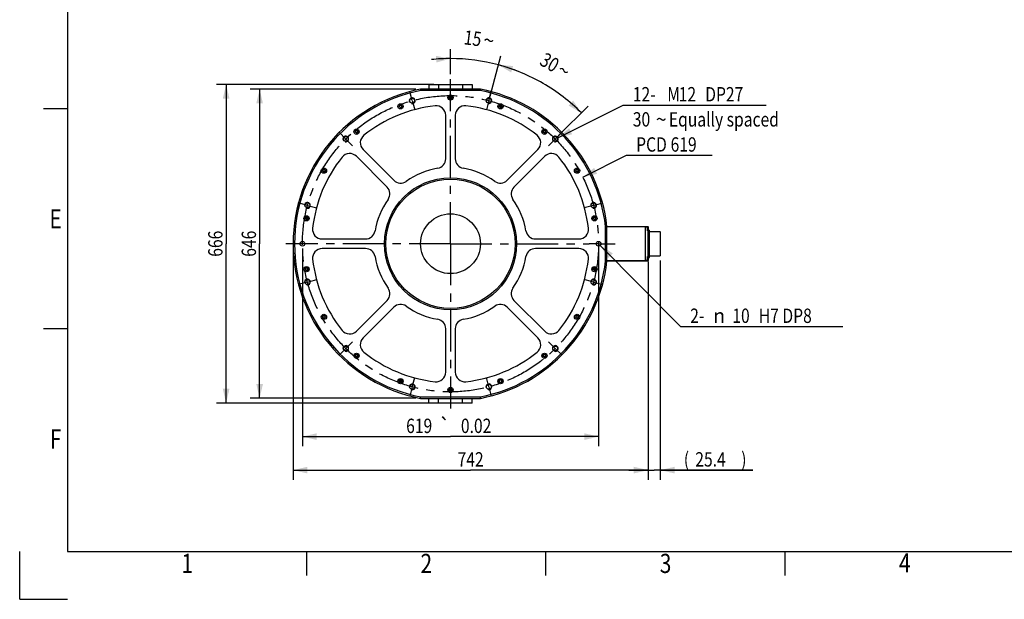
# Model space of a CAD drawing. Units: millimetres. Extents: x 0 to 4200, y 0 to 2970.
# Drawn here: x 0 to 2058, y 0 to 1211 of the extents above; entities that cross this region are included whole.
import ezdxf
from ezdxf.enums import TextEntityAlignment as Align

# ---------------------------------------------------------------- set-up
doc = ezdxf.new("R2010")
doc.units = ezdxf.units.MM
doc.header["$LTSCALE"] = 231
doc.linetypes.add('CENTER', pattern=[0.6, 0.375, -0.075, 0.075, -0.075])
doc.layers.get('0').update_dxf_attribs({"linetype": 'CONTINUOUS'})
for name, color, linetype in [('DEF_LAYER_ASSEM_MEMBER', 7, 'CONTINUOUS'), ('DEF_LAYER_AXIS', 7, 'CONTINUOUS'), ('DEF_LAYER_DIM', 7, 'CONTINUOUS')]:
    doc.layers.add(name, color=color, linetype=linetype)
doc.styles.get("Standard").update_dxf_attribs({"font": '굴림', "width": 0.8})
doc.styles.add('TEXTSTYLE_1', font='gdt', dxfattribs={"width": 0.8})
doc.dimstyles.new('DIMSTYLE_13', dxfattribs={"dimtxt": 30, "dimasz": 30, "dimexe": 2, "dimexo": 1, "dimgap": 0.75, "dimtad": 1, "dimdec": 6, "dimdsep": 46, "dimtxsty": 'Standard', "dimblk": '_FILLED', "dimblk1": '_FILLED', "dimblk2": '_FILLED', "dimcen": 0.09, "dimadec": 6, "dimazin": 2, "dimtol": 1, "dimtp": 0.02, "dimtm": 0.02, "dimtfac": 1, "dimtdec": 6, "dimtofl": 0, "dimtmove": 0, "dimatfit": 3, "dimldrblk": '_FILLED', "dimfxl": 0, "dimtolj": 1, "dimarcsym": 0})
doc.dimstyles.new('DIMSTYLE_14', dxfattribs={"dimtxt": 30, "dimasz": 30, "dimexe": 2, "dimexo": 1, "dimgap": 0.75, "dimtad": 1, "dimdec": 1, "dimdsep": 46, "dimtxsty": 'Standard', "dimblk": '_FILLED', "dimblk1": '_FILLED', "dimblk2": '_FILLED', "dimcen": 0.09, "dimadec": 1, "dimazin": 2, "dimtp": 0.8, "dimtm": 0.8, "dimtfac": 1, "dimtdec": 65535, "dimtofl": 0, "dimtmove": 0, "dimatfit": 3, "dimldrblk": '_FILLED', "dimfxl": 0, "dimtolj": 1, "dimarcsym": 0})
doc.dimstyles.new('DIMSTYLE_15', dxfattribs={"dimtxt": 30, "dimasz": 30, "dimexe": 2, "dimexo": 1, "dimgap": 0.75, "dimtad": 1, "dimdec": 1, "dimdsep": 46, "dimtxsty": 'Standard', "dimblk": '_FILLED', "dimblk1": '_FILLED', "dimblk2": '_FILLED', "dimcen": 0.09, "dimadec": 1, "dimazin": 2, "dimtp": 0.2, "dimtm": 0.2, "dimtfac": 1, "dimtdec": 65535, "dimtofl": 0, "dimtmove": 0, "dimatfit": 3, "dimldrblk": '_FILLED', "dimfxl": 0, "dimtolj": 1, "dimarcsym": 0})
doc.dimstyles.new('DIMSTYLE_2', dxfattribs={"dimtxt": 30, "dimasz": 30, "dimexe": 2, "dimexo": 1, "dimtad": 1, "dimdec": 6, "dimdsep": 46, "dimtxsty": 'Standard', "dimblk": '_FILLED', "dimblk1": '_FILLED', "dimblk2": '_FILLED', "dimcen": 0.09, "dimadec": 6, "dimazin": 2, "dimtp": 1e-06, "dimtm": 1e-06, "dimtfac": 1, "dimtdec": 6, "dimtmove": 0, "dimatfit": 2, "dimldrblk": '_FILLED', "dimfxl": 0, "dimtolj": 1, "dimarcsym": 0})
doc.dimstyles.new('DIMSTYLE_5', dxfattribs={"dimtxt": 30, "dimasz": 30, "dimexe": 2, "dimexo": 1, "dimtad": 1, "dimdec": 6, "dimdsep": 46, "dimtxsty": 'Standard', "dimblk": '_FILLED', "dimblk1": '_FILLED', "dimblk2": '_FILLED', "dimcen": 0.09, "dimadec": 6, "dimazin": 2, "dimtp": 0.2, "dimtm": 0.2, "dimtfac": 1, "dimtdec": 65535, "dimtmove": 0, "dimatfit": 2, "dimldrblk": '_FILLED', "dimfxl": 0, "dimtolj": 1, "dimarcsym": 0})
doc.dimstyles.new('DIMSTYLE_6', dxfattribs={"dimtxt": 30, "dimasz": 30, "dimexe": 2, "dimexo": 1, "dimgap": 1.5, "dimtad": 0, "dimdec": 1, "dimdsep": 46, "dimtxsty": 'Standard', "dimblk": '_FILLED', "dimblk1": '_FILLED', "dimblk2": '_FILLED', "dimcen": 0.09, "dimadec": 1, "dimazin": 2, "dimtp": 0.5, "dimtm": 0.5, "dimtfac": 1, "dimtdec": 65535, "dimtofl": 0, "dimtmove": 0, "dimatfit": 3, "dimldrblk": '_FILLED', "dimfxl": 0, "dimtolj": 1, "dimarcsym": 0})
doc.dimstyles.new('DIMSTYLE_7', dxfattribs={"dimtxt": 30, "dimasz": 30, "dimexe": 2, "dimexo": 1, "dimgap": 0.75, "dimtad": 1, "dimdec": 6, "dimdsep": 46, "dimtxsty": 'Standard', "dimblk": '_FILLED', "dimblk1": '_FILLED', "dimblk2": '_FILLED', "dimcen": 0.09, "dimadec": 6, "dimazin": 2, "dimtp": 0.8, "dimtm": 0.8, "dimtfac": 1, "dimtdec": 65535, "dimtofl": 0, "dimtmove": 0, "dimatfit": 3, "dimldrblk": '_FILLED', "dimfxl": 0, "dimtolj": 1, "dimarcsym": 0})

# ---------------------------------------------------------------- blocks, each defined once
blk = doc.blocks.new('_FILLED')
at = {"color": 0, "linetype": 'ByBlock'}
blk.add_solid([(0, 0), (-1, 0.233), (-1, -0.233)], dxfattribs=at)
blk = doc.blocks.new('*D3')
at = {"layer": 'DEF_LAYER_DIM', "color": 2, "linetype": 'Continuous'}
for p, q in [((1177, 881.8), (1268.5, 927.8)), ((1268.5, 927.8), (1273.5, 927.8)), ((1273.5, 927.8), (1447.5, 927.8))]:
    blk.add_line(p, q, dxfattribs=at)
at = {"layer": 'DEF_LAYER_DIM', "color": 2, "linetype": 'Continuous', "xscale": 30, "yscale": 30, "zscale": 30, "rotation": 206.6802568616}
blk.add_blockref('_FILLED', (1177, 881.8), dxfattribs=at)
at = {"layer": 'DEF_LAYER_DIM', "color": 2, "linetype": 'Continuous', "width": 0.8}
for s, p in [('PCD', (1288.5, 935.3)), ('619', (1360.5, 935.3))]:
    blk.add_text(s, height=30, dxfattribs=at).set_placement(p)
blk = doc.blocks.new('*D22')
at = {"layer": 'DEF_LAYER_DIM', "color": 2, "linetype": 'Continuous'}
for p, q in [((591, 732.9), (591, 319.9)), ((1210, 732.9), (1210, 319.9)), ((591, 339.9), (900.5, 339.9)), ((1210, 339.9), (900.5, 339.9))]:
    blk.add_line(p, q, dxfattribs=at)
at = {"layer": 'DEF_LAYER_DIM', "color": 2, "linetype": 'Continuous', "xscale": 30, "yscale": 30, "zscale": 30, "rotation": 180}
blk.add_blockref('_FILLED', (591, 339.9), dxfattribs=at)
at = {"layer": 'DEF_LAYER_DIM', "color": 2, "linetype": 'Continuous', "xscale": 30, "yscale": 30, "zscale": 30}
blk.add_blockref('_FILLED', (1210, 339.9), dxfattribs=at)
at = {"layer": 'DEF_LAYER_DIM', "color": 2, "linetype": 'Continuous', "width": 0.8}
for s, p in [('619', (835, 347.4)), ('0.02', (954, 347.4))]:
    blk.add_text(s, height=30, dxfattribs=at).set_placement(p, align=Align.CENTER)
at = {"layer": 'DEF_LAYER_DIM', "color": 2, "linetype": 'Continuous', "style": 'TEXTSTYLE_1'}
blk.add_text('`', height=30, dxfattribs=at).set_placement((888.5, 347.4), align=Align.CENTER)
blk = doc.blocks.new('*D23')
at = {"layer": 'DEF_LAYER_DIM', "color": 2, "linetype": 'Continuous'}
for p, q in [((900.5, 1096.9), (900.5, 1149.6)), ((983.2, 1051.5), (1005.8, 1135.8))]:
    blk.add_line(p, q, dxfattribs=at)
for start, end in [(90, 95.9256), (75, 90), (69.0744, 75)]:
    blk.add_arc((900.5, 742.9), 386.8, start, end, dxfattribs=at)
for points in [[(870.8, 1121.5), (900.5, 1129.6), (870.2, 1135.4)], [(1031.3, 1114.2), (1000.6, 1116.4), (1027.2, 1100.9)]]:
    blk.add_solid(points, dxfattribs=at)
at = {"layer": 'DEF_LAYER_DIM', "color": 2, "linetype": 'Continuous', "width": 0.8}
blk.add_text('15', height=30, rotation=-7.5, dxfattribs=at).set_placement((945, 1157.4), align=Align.CENTER)
at = {"layer": 'DEF_LAYER_DIM', "color": 2, "linetype": 'Continuous', "style": 'TEXTSTYLE_1'}
blk.add_text('~', height=30, rotation=-7.5, dxfattribs=at).set_placement((978.7, 1152.9), align=Align.CENTER)
blk = doc.blocks.new('*D24')
at = {"layer": 'DEF_LAYER_DIM', "color": 2, "linetype": 'Continuous'}
for p, q in [((983.2, 1051.5), (1005.8, 1135.8)), ((1126.4, 968.8), (1188.1, 1030.5))]:
    blk.add_line(p, q, dxfattribs=at)
for start, end in [(60, 75), (45, 60)]:
    blk.add_arc((900.5, 742.9), 386.8, start, end, dxfattribs=at)
for points in [[(1031.3, 1114.2), (1000.6, 1116.4), (1027.2, 1100.9)], [(1147.2, 1031.6), (1174, 1016.3), (1156.7, 1041.8)]]:
    blk.add_solid(points, dxfattribs=at)
at = {"layer": 'DEF_LAYER_DIM', "color": 2, "linetype": 'Continuous', "width": 0.8}
blk.add_text('30', height=30, rotation=-30, dxfattribs=at).set_placement((1100.2, 1108.8), align=Align.CENTER)
at = {"layer": 'DEF_LAYER_DIM', "color": 2, "linetype": 'Continuous', "style": 'TEXTSTYLE_1'}
blk.add_text('~', height=30, rotation=-30, dxfattribs=at).set_placement((1129.6, 1091.8), align=Align.CENTER)
blk = doc.blocks.new('*D25')
at = {"layer": 'DEF_LAYER_DIM', "color": 2, "linetype": 'Continuous'}
for p, q in [((1124.7, 964.4), (1261.5, 1032.7)), ((1261.5, 1032.7), (1266.5, 1032.7)), ((1266.5, 1032.7), (1560.5, 1032.7))]:
    blk.add_line(p, q, dxfattribs=at)
at = {"layer": 'DEF_LAYER_DIM', "color": 2, "linetype": 'Continuous', "xscale": 30, "yscale": 30, "zscale": 30, "rotation": 206.5407157421}
blk.add_blockref('_FILLED', (1124.7, 964.4), dxfattribs=at)
at = {"layer": 'DEF_LAYER_DIM', "color": 2, "linetype": 'Continuous', "width": 0.8}
for s, p in [('12-', (1281.5, 1040.2)), ('M', (1353.5, 1040.2)), ('12', (1377.5, 1040.2)), (' DP27', (1425.5, 1040.2)), ('30', (1281.5, 987.7)), (' Equally spaced', (1349.5, 987.7))]:
    blk.add_text(s, height=30, dxfattribs=at).set_placement(p)
at = {"layer": 'DEF_LAYER_DIM', "color": 2, "linetype": 'Continuous', "style": 'TEXTSTYLE_1'}
blk.add_text('~', height=30, dxfattribs=at).set_placement((1329.5, 987.7))
blk = doc.blocks.new('*D26')
at = {"layer": 'DEF_LAYER_DIM', "color": 2, "linetype": 'Continuous'}
for p, q in [((1213.5, 739.3), (1381.5, 569.9)), ((1381.5, 569.9), (1386.5, 569.9)), ((1386.5, 569.9), (1720.5, 569.9))]:
    blk.add_line(p, q, dxfattribs=at)
at = {"layer": 'DEF_LAYER_DIM', "color": 2, "linetype": 'Continuous', "xscale": 30, "yscale": 30, "zscale": 30, "rotation": 134.7641484721}
blk.add_blockref('_FILLED', (1213.5, 739.3), dxfattribs=at)
at = {"layer": 'DEF_LAYER_DIM', "color": 2, "linetype": 'Continuous', "width": 0.8}
for s, p in [('2-', (1401.5, 577.4)), ('10', (1489.5, 577.4)), (' H7 DP8', (1537.5, 577.4))]:
    blk.add_text(s, height=30, dxfattribs=at).set_placement(p)
at = {"layer": 'DEF_LAYER_DIM', "color": 2, "linetype": 'Continuous', "style": 'TEXTSTYLE_1'}
blk.add_text('n', height=30, dxfattribs=at).set_placement((1449.5, 577.4))
blk = doc.blocks.new('*D27')
at = {"layer": 'DEF_LAYER_DIM', "color": 2, "linetype": 'Continuous'}
for p, q in [((571.5, 732.9), (571.5, 249.9)), ((1313.5, 706), (1313.5, 249.9)), ((571.5, 269.9), (942.5, 269.9)), ((1313.5, 269.9), (942.5, 269.9))]:
    blk.add_line(p, q, dxfattribs=at)
at = {"layer": 'DEF_LAYER_DIM', "color": 2, "linetype": 'Continuous', "xscale": 30, "yscale": 30, "zscale": 30, "rotation": 180}
blk.add_blockref('_FILLED', (571.5, 269.9), dxfattribs=at)
at = {"layer": 'DEF_LAYER_DIM', "color": 2, "linetype": 'Continuous', "xscale": 30, "yscale": 30, "zscale": 30}
blk.add_blockref('_FILLED', (1313.5, 269.9), dxfattribs=at)
at = {"layer": 'DEF_LAYER_DIM', "color": 2, "linetype": 'Continuous', "width": 0.8}
blk.add_text('742', height=30, dxfattribs=at).set_placement((942.5, 277.4), align=Align.CENTER)
blk = doc.blocks.new('*D28')
at = {"layer": 'DEF_LAYER_DIM', "color": 2, "linetype": 'Continuous'}
for p, q in [((1313.5, 706), (1313.5, 249.9)), ((1338.9, 708), (1338.9, 249.9)), ((1313.5, 269.9), (1273.5, 269.9)), ((1273.5, 269.9), (1326.2, 269.9)), ((1532.1, 269.9), (1326.2, 269.9)), ((1338.9, 269.9), (1532.1, 269.9))]:
    blk.add_line(p, q, dxfattribs=at)
at = {"layer": 'DEF_LAYER_DIM', "color": 2, "linetype": 'Continuous', "xscale": 30, "yscale": 30, "zscale": 30}
blk.add_blockref('_FILLED', (1313.5, 269.9), dxfattribs=at)
at = {"layer": 'DEF_LAYER_DIM', "color": 2, "linetype": 'Continuous', "xscale": 30, "yscale": 30, "zscale": 30, "rotation": 180}
blk.add_blockref('_FILLED', (1338.9, 269.9), dxfattribs=at)
at = {"layer": 'DEF_LAYER_DIM', "color": 2, "linetype": 'Continuous', "width": 0.8}
for s, p in [('(', (1388.1, 277.4)), (')', (1508.1, 277.4)), ('25.4', (1412.1, 277.4))]:
    blk.add_text(s, height=30, dxfattribs=at).set_placement(p)
blk = doc.blocks.new('*D29')
at = {"layer": 'DEF_LAYER_DIM', "color": 2, "linetype": 'Continuous'}
for p, q in [((827.9, 1065.9), (481.5, 1065.9)), ((501.5, 1065.9), (501.5, 742.9)), ((501.5, 419.9), (501.5, 742.9)), ((827.9, 419.9), (481.5, 419.9))]:
    blk.add_line(p, q, dxfattribs=at)
at = {"layer": 'DEF_LAYER_DIM', "color": 2, "linetype": 'Continuous', "xscale": 30, "yscale": 30, "zscale": 30}
for p, rotation in [((501.5, 1065.9), 90), ((501.5, 419.9), 270)]:
    blk.add_blockref('_FILLED', p, dxfattribs=dict(at, rotation=rotation))
at = {"layer": 'DEF_LAYER_DIM', "color": 2, "linetype": 'Continuous', "width": 0.8}
blk.add_text('646', height=30, rotation=90, dxfattribs=at).set_placement((494, 742.9), align=Align.CENTER)
blk = doc.blocks.new('*D30')
at = {"layer": 'DEF_LAYER_DIM', "color": 2, "linetype": 'Continuous'}
for p, q in [((865.5, 1075.9), (411.5, 1075.9)), ((431.5, 1075.9), (431.5, 742.9)), ((431.5, 409.9), (431.5, 742.9)), ((865.5, 409.9), (411.5, 409.9))]:
    blk.add_line(p, q, dxfattribs=at)
at = {"layer": 'DEF_LAYER_DIM', "color": 2, "linetype": 'Continuous', "xscale": 30, "yscale": 30, "zscale": 30}
for p, rotation in [((431.5, 1075.9), 90), ((431.5, 409.9), 270)]:
    blk.add_blockref('_FILLED', p, dxfattribs=dict(at, rotation=rotation))
at = {"layer": 'DEF_LAYER_DIM', "color": 2, "linetype": 'Continuous', "width": 0.8}
blk.add_text('666', height=30, rotation=90, dxfattribs=at).set_placement((424, 742.9), align=Align.CENTER)

msp = doc.modelspace()

# ---------------------------------------------------------------- linework, layer by layer
at = {"color": 7, "linetype": 'Continuous'}
for p, q in [((99.9999, 2869.99713), (99.9999, 99.9999)), ((99.9999, 99.9999), (4099.9959, 99.9999))]:
    msp.add_line(p, q, dxfattribs=at)
at = {"color": 2, "linetype": 'Continuous'}
for p, q in [((99.9999, 1024.99898), (49.99995, 1024.99898)), ((99.9999, 564.99944), (49.99995, 564.99944)), ((0, 0), (0, 99.9999)), ((599.9994, 49.99995), (599.9994, 99.9999)), ((1099.9989, 49.99995), (1099.9989, 99.9999)), ((1599.9984, 49.99995), (1599.9984, 99.9999)), ((0, 0), (99.9999, 0))]:
    msp.add_line(p, q, dxfattribs=at)
at = {"layer": 'DEF_LAYER_ASSEM_MEMBER', "color": 7, "linetype": 'Continuous'}
for p, q in [((855.4735304, 1075.8502444), (855.4735304, 1065.8502444)), ((855.4735304, 1075.8502444), (945.4735304, 1075.8502444)), ((875.4735304, 1075.8502444), (875.4735304, 1065.8502444)), ((925.4735304, 1075.8502444), (925.4735304, 1065.8502444)), ((945.4735304, 1075.8502444), (945.4735304, 1065.8502444)), ((963.0195135, 1065.8502444), (837.9275473, 1065.8502444)), ((962.7311443, 1062.8502444), (838.2159938, 1062.8502444)), ((1002.7048548, 1031.0013121), (1004.7672801, 1029.8105703)), ((1002.8761732, 1028.5744016), (1004.7672801, 1029.6662327)), ((1004.4478425, 1032.3685566), (1003.1270209, 1031.6059799)), ((1004.8922801, 1029.882739), (1004.7672801, 1029.8105703)), ((1004.7672801, 1029.8105703), (1004.7672801, 1029.6662327)), ((1004.7672801, 1029.6662327), (1004.8922801, 1029.5940639)), ((1004.8922801, 1032.4186327), (1004.8922801, 1029.882739)), ((1005.0172801, 1029.8105703), (1004.8922801, 1029.882739)), ((1004.8922801, 1029.5940639), (1005.0172801, 1029.6662327)), ((1004.8922801, 1027.4340473), (1004.8922801, 1029.5940639)), ((1007.1820844, 1031.0604206), (1005.0172801, 1029.8105703)), ((1005.0172801, 1029.6662327), (1005.0172801, 1029.8105703)), ((1007.0087766, 1028.5164417), (1005.0172801, 1029.6662327)), ((1006.9427554, 1031.4413104), (1005.3035452, 1032.3877088)), ((1007.3922801, 1029.35368), (1007.3922801, 1030.499)), ((890.4735304, 920.3326378), (890.4735304, 1011.1784017)), ((910.4735304, 1011.1784017), (910.4735304, 920.3326378)), ((717.8079386, 939.6579718), (782.0455942, 875.4203161)), ((1018.9014666, 875.4203161), (1083.1391222, 939.6579718)), ((767.9034586, 861.2781805), (703.665803, 925.5158362)), ((1097.2812578, 925.5158362), (1033.0436022, 861.2781805)), ((597.7786242, 797.5886499), (597.1312495, 795.8100026)), ((597.1722109, 795.3996157), (599.6695786, 795.839969)), ((597.298702, 794.9706257), (598.2790517, 793.8022904)), ((598.1121684, 797.8904837), (599.718945, 795.975602)), ((599.7564797, 798.3938586), (598.6285596, 798.1949758)), ((598.9478417, 793.4915374), (599.762357, 795.7294001)), ((599.718945, 795.975602), (599.6695786, 795.839969)), ((599.6695786, 795.839969), (599.762357, 795.7294001)), ((599.8610897, 796.0006659), (599.718945, 795.975602)), ((599.762357, 795.7294001), (599.9045018, 795.754464)), ((600.6475931, 798.1615662), (599.8610897, 796.0006659)), ((599.9538681, 795.890097), (599.8610897, 796.0006659)), ((599.9045018, 795.754464), (599.9538681, 795.890097)), ((601.3081328, 794.0816817), (599.9045018, 795.754464)), ((602.0810693, 796.2651799), (599.9538681, 795.890097)), ((1227.4735304, 779.0717849), (1224.4735304, 778.9057571)), ((1224.4735304, 706.7945965), (1224.4735304, 778.9058829)), ((1227.4735304, 706.6287038), (1227.4735304, 779.0717849)), ((1227.4735304, 778.8502444), (1313.4735304, 778.8502444)), ((1307.4735304, 778.3502444), (1227.4735304, 778.3502444)), ((1307.4735304, 778.8502444), (1307.4735304, 706.8502444)), ((1312.4735304, 777.8502444), (1307.4735304, 777.8502444)), ((1312.4735304, 769.7002444), (1312.4735304, 778.8502444)), ((1312.4735304, 770.8502444), (1313.0735304, 770.8502444)), ((1313.4735304, 770.7002444), (1312.4735304, 770.7002444)), ((1313.4735304, 769.7002444), (1312.4735304, 769.7002444)), ((1313.0735304, 778.8502444), (1313.0735304, 770.8502444)), ((1313.3735304, 778.0260011), (1313.0735304, 778.8502444)), ((1313.3735304, 771.6744876), (1313.0735304, 770.8502444)), ((1313.3735304, 778.0260011), (1313.3735304, 771.6744876)), ((1313.3735304, 777.8502444), (1313.4735304, 777.8502444)), ((1313.4735304, 706.8502444), (1313.4735304, 778.8502444)), ((1313.4735304, 771.4252444), (1316.6535304, 771.4252444)), ((1316.6535304, 714.2752444), (1316.6535304, 771.4252444)), ((1316.6535304, 768.2502444), (1338.3835304, 768.2502444)), ((1338.8835304, 767.7502444), (1338.8835304, 717.9502444)), ((632.1453731, 752.8502444), (722.9911369, 752.8502444)), ((1077.9559239, 752.8502444), (1168.8016877, 752.8502444)), ((722.9911369, 732.8502444), (632.1453731, 732.8502444)), ((1168.8016877, 732.8502444), (1077.9559239, 732.8502444)), ((1227.4735304, 706.6287038), (1224.4735304, 706.7947316)), ((1307.4735304, 707.3502444), (1227.4735304, 707.3502444)), ((1227.4735304, 706.8502444), (1313.4735304, 706.8502444)), ((1312.4735304, 707.8502444), (1307.4735304, 707.8502444)), ((1312.4735304, 716.0002444), (1313.4735304, 716.0002444)), ((1312.4735304, 706.8502444), (1312.4735304, 716.0002444)), ((1312.4735304, 715.0002444), (1313.4735304, 715.0002444)), ((1312.4735304, 714.8502444), (1313.0735304, 714.8502444)), ((1313.0735304, 714.8502444), (1313.0735304, 706.8502444)), ((1313.3735304, 714.0260011), (1313.0735304, 714.8502444)), ((1313.3735304, 707.6744876), (1313.0735304, 706.8502444)), ((1313.3735304, 714.0260011), (1313.3735304, 707.6744876)), ((1313.4735304, 707.8502444), (1313.3735304, 707.8502444)), ((1313.4735304, 714.2752444), (1316.6535304, 714.2752444)), ((1316.6535304, 717.4502444), (1338.3835304, 717.4502444)), ((1198.8659915, 689.4353088), (1200.9931926, 689.8103918)), ((1199.6389279, 691.618807), (1201.042559, 689.9460247)), ((1200.2994677, 687.5389225), (1201.085971, 689.6998228)), ((1201.042559, 689.9460247), (1200.9931926, 689.8103918)), ((1200.9931926, 689.8103918), (1201.085971, 689.6998228)), ((1201.1847037, 689.9710887), (1201.042559, 689.9460247)), ((1201.085971, 689.6998228), (1201.2281158, 689.7248867)), ((1201.9992191, 692.2089513), (1201.1847037, 689.9710887)), ((1201.2774821, 689.8605197), (1201.1847037, 689.9710887)), ((1201.1905811, 687.3066301), (1202.3185012, 687.5055129)), ((1201.2281158, 689.7248867), (1201.2774821, 689.8605197)), ((1202.8348923, 687.810005), (1201.2281158, 689.7248867)), ((1203.7748499, 690.300873), (1201.2774821, 689.8605197)), ((1203.6483588, 690.729863), (1202.668009, 691.8981983)), ((1203.1684366, 688.1118388), (1203.8158112, 689.8904861)), ((703.665803, 560.1846526), (767.9034586, 624.4223082)), ((1033.0436022, 624.4223082), (1097.2812578, 560.1846526)), ((782.0455942, 610.2801726), (717.8079386, 546.0425169)), ((1083.1391222, 546.0425169), (1018.9014666, 610.2801726)), ((890.4735304, 474.5220871), (890.4735304, 565.3678509)), ((910.4735304, 565.3678509), (910.4735304, 474.5220871)), ((793.5547806, 456.3468087), (793.5547806, 455.2014887)), ((793.7649764, 454.6400682), (795.9297806, 455.8899184)), ((793.9382842, 457.184047), (795.9297806, 456.034256)), ((794.0043053, 454.2591783), (795.6435156, 453.3127799)), ((796.0547806, 456.1064248), (795.9297806, 456.034256)), ((795.9297806, 456.034256), (795.9297806, 455.8899184)), ((795.9297806, 455.8899184), (796.0547806, 455.8177497)), ((796.0547806, 458.2664414), (796.0547806, 456.1064248)), ((796.1797806, 456.034256), (796.0547806, 456.1064248)), ((796.0547806, 455.8177497), (796.1797806, 455.8899184)), ((796.0547806, 453.281856), (796.0547806, 455.8177497)), ((798.0708876, 457.1260871), (796.1797806, 456.034256)), ((796.1797806, 455.8899184), (796.1797806, 456.034256)), ((798.242206, 454.6991766), (796.1797806, 455.8899184)), ((796.4992183, 453.3319321), (797.8200399, 454.0945088)), ((837.9275473, 419.8502444), (963.0195135, 419.8502444)), ((838.2159757, 422.8502444), (962.7311437, 422.8502444)), ((855.4735304, 409.8502444), (855.4735304, 419.8502444)), ((875.4735304, 409.8502444), (875.4735304, 419.8502444)), ((925.4735304, 409.8502444), (925.4735304, 419.8502444)), ((945.4735304, 409.8502444), (945.4735304, 419.8502444)), ((945.4735304, 409.8502444), (855.4735304, 409.8502444))]:
    msp.add_line(p, q, dxfattribs=at)
for centre, radius in [((900.4735304, 1048.3502444), 5.5), ((900.4735304, 1048.3502444), 2.5), ((795.9863766, 1029.92634), 5.5), ((795.9863766, 1029.92634), 2.5), ((820.3690359, 1041.8042876), 5.1), ((980.5780248, 1041.8042876), 5.1), ((1004.9606842, 1029.92634), 5.5), ((1004.9606842, 1029.92634), 2.5), ((704.1019156, 976.8768217), 5.5), ((704.1019156, 976.8768217), 2.5), ((1096.8451451, 976.8768217), 5.5), ((1096.8451451, 976.8768217), 2.5), ((681.6239816, 961.6997931), 5.1), ((1119.3230792, 961.6997931), 5.1), ((635.9027695, 895.6002444), 5.5), ((635.9027695, 895.6002444), 2.5), ((1165.0442912, 895.6002444), 5.5), ((1165.0442912, 895.6002444), 2.5), ((900.4735304, 742.8502444), 138), ((900.4735304, 742.8502444), 135), ((601.5194872, 822.9547388), 5.1), ((1199.4275736, 822.9547388), 5.1), ((900.4735304, 742.8502444), 62.5), ((599.6147618, 795.8997626), 5.5), ((599.6147618, 795.8997626), 2.5), ((1201.3322989, 795.8997626), 5.5), ((1201.3322989, 795.8997626), 2.5), ((590.9735304, 742.8502444), 5), ((1209.9735304, 742.8502444), 5), ((599.6147618, 689.8007261), 5.5), ((599.6147618, 689.8007261), 2.5), ((1201.3322989, 689.8007261), 5.5), ((1201.3322989, 689.8007261), 2.5), ((601.5194872, 662.7457499), 5.1), ((1199.4275736, 662.7457499), 5.1), ((635.9027695, 590.1002444), 5.5), ((635.9027695, 590.1002444), 2.5), ((1165.0442912, 590.1002444), 5.5), ((1165.0442912, 590.1002444), 2.5), ((681.6239816, 524.0006956), 5.1), ((1119.3230792, 524.0006956), 5.1), ((704.1019156, 508.823667), 5.5), ((704.1019156, 508.823667), 2.5), ((1096.8451451, 508.823667), 5.5), ((1096.8451451, 508.823667), 2.5), ((795.9863766, 455.7741487), 5.5), ((795.9863766, 455.7741487), 2.5), ((1004.9606842, 455.7741487), 5.5), ((1004.9606842, 455.7741487), 2.5), ((820.3690359, 443.8962011), 5.1), ((900.4735304, 437.3502444), 5.5), ((900.4735304, 437.3502444), 2.5), ((980.5780248, 443.8962011), 5.1)]:
    msp.add_circle(centre, radius, dxfattribs=at)
for centre, radius, start, end in [((900.4735339, 742.8502237), 329.0000025, 100.9591669511, 259.0408316826), ((900.4735339, 742.8502237), 325.9999917, 101.0096332859, 258.9903621913), ((900.4735304, 1048.1502444), 2.621125, 43.334097828, 136.9333042635), ((900.4734058, 742.8503225), 325.9999848, 6.3498945597, 78.9903291749), ((900.4734058, 742.8503225), 329.0000363, 6.320826054, 79.0408090832), ((900.4735304, 742.8502444), 290, 96.3793702084, 128.6206297916), ((796.0547806, 1029.7384015), 2.621125, 63.5771630136, 157.1198579574), ((870.4735304, 1011.1784017), 20, 0, 96.3793702084), ((930.4735304, 1011.1784017), 20, 83.6206297916, 180), ((900.4735304, 742.8502444), 290, 51.3793702084, 83.6206297916), ((704.2304732, 976.7236128), 2.621125, 90, 177.252168828), ((731.9500742, 953.8001074), 20, 128.6206297916, 225), ((1068.9969866, 953.8001074), 20, 315, 51.3793702084), ((1096.7165876, 976.7236128), 2.621125, 3.0041702028, 90), ((689.5236673, 911.3737005), 20, 45, 141.3793702084), ((1111.4233934, 911.3737005), 20, 38.6206297916, 135), ((900.4735304, 742.8502444), 290, 141.3793702084, 173.6206297916), ((870.4735304, 920.3326378), 20, 279.5940682269, 360), ((930.4735304, 920.3326378), 20, 180, 260.4059317731), ((900.4735304, 742.8502444), 290, 6.3793702084, 38.6206297916), ((636.0759746, 895.5002444), 2.621125, 104.1446348733, 197.3043990882), ((900.4735304, 742.8502444), 160, 99.5940682269, 125.4059317731), ((900.4735304, 742.8502444), 160, 54.5940682269, 80.4059317731), ((1164.8710862, 895.5002444), 2.621125, 342.9877668795, 76.253200137), ((796.1877298, 889.5624518), 20, 225, 305.4059317731), ((1004.7593309, 889.5624518), 20, 234.5940682269, 315), ((753.761323, 847.1360449), 20, 324.5940682269, 45), ((1047.1857378, 847.1360449), 20, 135, 215.4059317731), ((900.4735304, 742.8502444), 160, 144.5940682269, 170.4059317731), ((900.4735304, 742.8502444), 160, 9.5940682269, 35.4059317731), ((1201.1353374, 795.865033), 2.621125, 323.1857267852, 56.9451914249), ((632.1453731, 772.8502444), 20, 173.6206297916, 270), ((722.9911369, 772.8502444), 20, 270, 350.4059317731), ((1077.9559239, 772.8502444), 20, 189.5940682269, 270), ((1168.8016877, 772.8502444), 20, 270, 6.3793702084), ((1338.3835304, 767.7502444), 0.5, 0, 90), ((632.1453731, 712.8502444), 20, 90, 186.3793702084), ((722.9911369, 712.8502444), 20, 9.5940682269, 90), ((1077.9559239, 712.8502444), 20, 90, 170.4059317731), ((1168.8016877, 712.8502444), 20, 353.6206297916, 90), ((900.4735304, 742.8502444), 290, 186.3793702084, 218.6206297916), ((900.4735304, 742.8502444), 160, 189.5940682269, 215.4059317731), ((900.4736001, 742.850379), 325.9999845, 281.0096300692, 353.6500628775), ((900.4736001, 742.850379), 329.0000376, 280.9591506616, 353.6791334007), ((900.4735304, 742.8502444), 160, 324.5940682269, 350.4059317731), ((900.4735304, 742.8502444), 290, 321.3793702084, 353.6206297916), ((1338.3835304, 717.9502444), 0.5, 270, 360), ((599.8117234, 689.8354557), 2.621125, 143.1857267853, 236.9451914249), ((753.761323, 638.5644438), 20, 315, 35.4059317731), ((1047.1857378, 638.5644438), 20, 144.5940682269, 225), ((796.1877298, 596.1380369), 20, 54.5940682269, 135), ((900.4735304, 742.8502444), 160, 234.5940682269, 260.4059317731), ((900.4735304, 742.8502444), 160, 279.5940682269, 305.4059317731), ((1004.7593309, 596.1380369), 20, 45, 125.4059317731), ((636.0759746, 590.2002444), 2.621125, 162.9877668795, 256.2532001369), ((870.4735304, 565.3678509), 20, 0, 80.4059317731), ((930.4735304, 565.3678509), 20, 99.5940682269, 180), ((1164.8710862, 590.2002444), 2.621125, 284.1446348734, 17.3043990882), ((689.5236673, 574.3267882), 20, 218.6206297916, 315), ((1111.4233934, 574.3267882), 20, 225, 321.3793702084), ((731.9500742, 531.9003813), 20, 135, 231.3793702084), ((1068.9969866, 531.9003813), 20, 308.6206297916, 45), ((900.4735304, 742.8502444), 290, 231.3793702084, 263.6206297916), ((900.4735304, 742.8502444), 290, 276.3793702084, 308.6206297916), ((704.2304732, 508.9768759), 2.621125, 183.0041702029, 270), ((870.4735304, 474.5220871), 20, 263.6206297916, 360), ((930.4735304, 474.5220871), 20, 180, 276.3793702084), ((900.4735304, 437.5502444), 2.621125, 223.334097828, 316.9333042635)]:
    msp.add_arc(centre, radius, start, end, dxfattribs=at)
at = {"layer": 'DEF_LAYER_ASSEM_MEMBER', "color": 2, "linetype": 'Continuous'}
for centre, radius in [((900.4735304, 1048.3502444), 3), ((795.9863766, 1029.92634), 3), ((820.3690359, 1041.8042876), 6), ((980.5780248, 1041.8042876), 6), ((1004.9606842, 1029.92634), 3), ((681.6239816, 961.6997931), 6), ((704.1019156, 976.8768217), 3), ((1096.8451451, 976.8768217), 3), ((1119.3230792, 961.6997931), 6), ((635.9027695, 895.6002444), 3), ((1165.0442912, 895.6002444), 3), ((601.5194872, 822.9547388), 6), ((1199.4275736, 822.9547388), 6), ((599.6147618, 795.8997626), 3), ((1201.3322989, 795.8997626), 3), ((599.6147618, 689.8007261), 3), ((1201.3322989, 689.8007261), 3), ((601.5194872, 662.7457499), 6), ((1199.4275736, 662.7457499), 6), ((635.9027695, 590.1002444), 3), ((1165.0442912, 590.1002444), 3), ((681.6239816, 524.0006956), 6), ((1119.3230792, 524.0006956), 6), ((704.1019156, 508.823667), 3), ((1096.8451451, 508.823667), 3), ((795.9863766, 455.7741487), 3), ((1004.9606842, 455.7741487), 3), ((820.3690359, 443.8962011), 6), ((900.4735304, 437.3502444), 3), ((980.5780248, 443.8962011), 6)]:
    msp.add_arc(centre, radius, 255, 195, dxfattribs=at)
at = {"layer": 'DEF_LAYER_ASSEM_MEMBER', "color": 7, "linetype": 'Continuous'}
for points in [[(837.9275473, 1065.8502444), (838.0234792, 1064.8502233), (838.1196284, 1063.8502231), (838.2160007, 1062.8502444)], [(963.0195135, 1065.8502444), (962.9235679, 1064.8502246), (962.827446, 1063.8502218), (962.7310601, 1062.8502444)], [(837.9275473, 419.8502444), (838.0234792, 420.8502654), (838.1196284, 421.8502656), (838.2160007, 422.8502444)], [(963.0195135, 419.8502444), (962.9235674, 420.8502641), (962.8274464, 421.850267), (962.7310601, 422.8502444)]]:
    msp.add_open_spline(points, degree=3, dxfattribs=at)
at = {"layer": 'DEF_LAYER_AXIS', "color": 7, "linetype": 'CENTER'}
for p, q in [((900.4735304, 742.8502444), (900.4735304, 1086.8502444)), ((820.3690359, 1041.8042876), (815.1667731, 1061.2193967)), ((980.5780248, 1041.8042876), (985.7802877, 1061.2193967)), ((820.3690359, 1041.8042876), (825.5712987, 1022.3891785)), ((980.5780248, 1041.8042876), (975.375762, 1022.3891785)), ((681.6239816, 961.6997931), (667.4111353, 975.9126394)), ((1119.3230792, 961.6997931), (1133.5359255, 975.9126394)), ((681.6239816, 961.6997931), (695.8368279, 947.4869468)), ((1119.3230792, 961.6997931), (1105.1102329, 947.4869468)), ((601.5194872, 822.9547388), (582.104378, 828.1570016)), ((1199.4275736, 822.9547388), (1218.8426827, 828.1570016)), ((601.5194872, 822.9547388), (620.9345963, 817.752476)), ((1199.4275736, 822.9547388), (1180.0124645, 817.752476)), ((570.9735304, 742.8502444), (556.4735304, 742.8502444)), ((590.9735304, 742.8502444), (570.9735304, 742.8502444)), ((900.4735304, 742.8502444), (590.9735304, 742.8502444)), ((900.4735304, 742.8502444), (900.4735304, 398.8502444)), ((900.4735304, 742.8502444), (1189.9735304, 742.8502444)), ((1209.9735304, 742.8502444), (1189.9735304, 742.8502444)), ((1209.9735304, 742.8502444), (1244.4735304, 742.8502444)), ((601.5194872, 662.7457499), (582.104378, 657.5434871)), ((601.5194872, 662.7457499), (620.9345963, 667.9480127)), ((1199.4275736, 662.7457499), (1180.0124645, 667.9480127)), ((1199.4275736, 662.7457499), (1218.8426827, 657.5434871)), ((681.6239816, 524.0006956), (695.8368279, 538.2135419)), ((1119.3230792, 524.0006956), (1105.1102329, 538.2135419)), ((681.6239816, 524.0006956), (667.4111353, 509.7878493)), ((1119.3230792, 524.0006956), (1133.5359255, 509.7878493)), ((820.3690359, 443.8962011), (825.5712987, 463.3113102)), ((980.5780248, 443.8962011), (975.375762, 463.3113102)), ((820.3690359, 443.8962011), (815.1667731, 424.481092)), ((980.5780248, 443.8962011), (985.7802877, 424.481092))]:
    msp.add_line(p, q, dxfattribs=at)
msp.add_circle((900.4735304, 742.8502444), 309.5, dxfattribs=at)

# ---------------------------------------------------------------- texts
at = {"color": 2, "linetype": 'Continuous', "width": 0.8}
for s, p in [('E', (74.99993, 774.99923)), ('F', (74.99993, 314.99969)), ('1', (349.99965, 54.99995)), ('2', (849.99915, 54.99995)), ('3', (1349.99865, 54.99995)), ('4', (1849.99815, 56.04725))]:
    msp.add_text(s, height=39.99996, dxfattribs=at).set_placement(p, align=Align.CENTER)

# ---------------------------------------------------------------- dimensions: what is measured, and where the dimension line sits
at = {"layer": 'DEF_LAYER_DIM', "color": 2, "linetype": 'Continuous'}
for base, line1, line2, picture, middle in [((950.9564807, 1126.3063216), ((981.906375, 1046.7617579), (982.9073963, 1050.49762)), ((900.4735304, 1091.9825953), (900.4735304, 1095.8502444)), '*D23', (950.9564807, 1126.3063216)), ((1093.8559827, 1077.798477), ((1122.9521993, 965.3289133), (1125.6870402, 968.0637542)), ((981.906375, 1046.7617579), (982.9073963, 1050.49762)), '*D24', (1093.8559827, 1077.798477))]:
    dim = msp.add_angular_dim_2l(base=base, line1=line1, line2=line2, dimstyle='DIMSTYLE_6', override={"dimtad": 2}, dxfattribs=at)
    dim.commit()
    dim.dimension.update_dxf_attribs({"geometry": picture, "text_midpoint": middle, "dimtype": 162})
for base, p1, p2, angle, dimstyle, picture, middle in [((431.4735303875, 1075.8502443553), (866.4735303875, 409.8502443553), (866.4735303875, 1075.8502443553), 90, 'DIMSTYLE_7', '*D30', (431.4735303875, 742.8502376799)), ((501.4735303875, 419.8502443553), (828.9275473031, 1065.8502443553), (828.9275473031, 419.8502443553), 270, 'DIMSTYLE_7', '*D29', (501.4735303875, 742.8502269987)), ((571.4735313, 269.8502444), (1313.4735304, 707.0002444), (571.4735313, 733.8502237), 180, 'DIMSTYLE_14', '*D27', (942.4735336, 269.8502444))]:
    dim = msp.add_linear_dim(base=base, p1=p1, p2=p2, angle=angle, dimstyle=dimstyle, dxfattribs=at)
    dim.commit()
    dim.dimension.update_dxf_attribs({"geometry": picture, "text_midpoint": middle, "dimtype": 160})
for p1, p2, text, dimstyle, picture, middle in [((1124.6907815, 964.3807951), (1113.9553768, 959.0187912), '12-M<> DP27\\P30%%d Equally spaced', 'DIMSTYLE_5', '*D25', (1495.4981669, 1028.9618699)), ((1177.0198777963, 881.8191895728), (623.9271829788, 603.8812991377), 'PCD<>', 'DIMSTYLE_2', '*D3', (1360.5408816347, 950.3099520177)), ((1213.4944808, 739.3001868), (1206.45258, 746.4003019), '2-%%c<> H7 DP8', 'DIMSTYLE_5', '*D26', (1553.4904385, 592.4154321))]:
    dim = msp.add_diameter_dim_2p(p1=p1, p2=p2, text=text, dimstyle=dimstyle, override={"dimtih": 1, "dimtoh": 1, "dimpost": '<>'}, dxfattribs=at)
    dim.commit()
    dim.dimension.update_dxf_attribs({"geometry": picture, "text_midpoint": middle, "dimtype": 163})
dim = msp.add_linear_dim(base=(1209.9735303875, 339.8502443553), p1=(590.9735303875, 733.8502443553), p2=(1209.9735303875, 733.8502443553), dimstyle='DIMSTYLE_13', dxfattribs=at)
dim.commit()
dim.dimension.update_dxf_attribs({"geometry": '*D22', "text_midpoint": (900.4735303875, 339.8502443553), "dimtype": 160})
dim = msp.add_linear_dim(base=(1338.8835304, 269.8502444), p1=(1313.4735304, 707.0002444), p2=(1338.8835304, 708.9502444), text='(<>)', dimstyle='DIMSTYLE_15', dxfattribs=at)
dim.commit()
dim.dimension.update_dxf_attribs({"geometry": '*D28', "text_midpoint": (1460.0571208, 269.8502444), "dimtype": 160})

doc.saveas('drawing.dxf')
